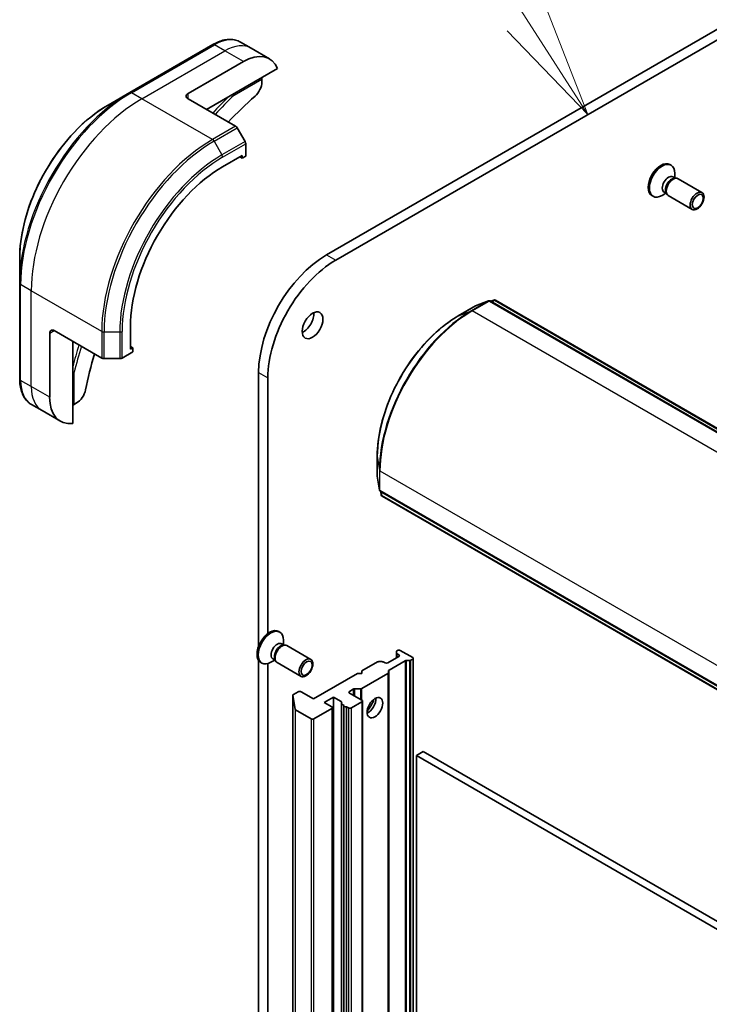
# Model space of a CAD drawing. Units: millimetres. Extents: x -2646 to 9731, y 56 to 2023.
# Drawn here: x -839 to -734, y 782 to 932 of the extents above; entities that cross this region are included whole.
import ezdxf

# ---------------------------------------------------------------- set-up
doc = ezdxf.new("R2010")
doc.units = ezdxf.units.MM
doc.header["$LTSCALE"] = 7
for name, color, linetype, lineweight in [('Symbol (TK)', 100, 'Continuous', 18), ('Visible (ISO)', 7, 'Continuous', 35), ('Visible Narrow (ISO)', 7, 'Continuous', 25)]:
    doc.layers.add(name, color=color, linetype=linetype, lineweight=lineweight)
doc.styles.add('Note Text (TK2)', font='MS PGothic.ttf')

# ---------------------------------------------------------------- blocks, each defined once
blk = doc.blocks.new('Balloon8')
at = {"layer": 'Symbol (TK)', "color": 100}
for p, q in [((283.603, 133.235), (280.777, 137.654)), ((284.95, 131.129), (284.025, 133.504)), ((283.603, 133.235), (284.95, 131.129)), ((283.182, 132.965), (284.95, 131.129))]:
    blk.add_line(p, q, dxfattribs=at)
at = {"layer": 'Symbol (TK)'}
blk.add_circle((279.166, 140.174), 3, dxfattribs=at)
at = {"layer": 'Symbol (TK)', "color": 7, "insert": (279.166, 140.168), "char_height": 2, "attachment_point": 5, "style": 'Note Text (TK2)'}
blk.add_mtext('6', dxfattribs=at)

msp = doc.modelspace()

# ---------------------------------------------------------------- linework, layer by layer
at = {"layer": 'Visible (ISO)'}
for p, q in [((-516.6318, 1055.6247), (-792.4034, 896.4078)), ((-790.9892, 895.5913), (-515.2176, 1054.8082)), ((-809.8311, 928.6405), (-822.559, 921.292)), ((-803.9598, 928.0759), (-805.5811, 929.012)), ((-801.1314, 926.4429), (-803.9598, 928.0759)), ((-813.6166, 921.1477), (-805.1314, 926.0467)), ((-810.7882, 918.6982), (-799.8873, 924.9918)), ((-802.3029, 923.3522), (-802.3029, 922.9061)), ((-822.559, 921.292), (-825.8874, 919.3704)), ((-813.6166, 920.3312), (-806.3385, 916.1291)), ((-804.8814, 913.7745), (-806.0885, 915.8652)), ((-804.7778, 911.5539), (-804.7778, 913.426)), ((-808.3133, 909.9209), (-805.3435, 911.6355)), ((-805.3435, 911.2273), (-805.697, 911.4314)), ((-805.3435, 911.6355), (-805.3435, 911.2273)), ((-805.3435, 911.2273), (-804.7778, 911.5539)), ((-739.7608, 910.2598), (-739.5864, 910.1591)), ((-739.2958, 908.3709), (-738.9285, 908.1588)), ((-739.0871, 908.1499), (-738.8256, 908.1646)), ((-739.0169, 908.2098), (-739.0169, 908.9002)), ((-738.512, 908.0954), (-734.8374, 905.9739)), ((-742.5108, 905.4967), (-742.3364, 905.396)), ((-740.3635, 905.8774), (-740.9614, 905.5322)), ((-740.6424, 906.0384), (-740.2752, 905.8264)), ((-740.3467, 905.9681), (-740.2287, 905.7343)), ((-740.012, 905.4973), (-736.3374, 903.3758)), ((-839.426, 895.9208), (-839.426, 892.0775)), ((-839.426, 892.0775), (-839.426, 877.3806)), ((-769.5725, 888.5921), (-772.1888, 887.0816)), ((-767.5442, 889.3767), (-769.5302, 888.6122)), ((-646.5248, 819.6347), (-767.2865, 889.3565)), ((-767.2206, 889.3185), (-766.7603, 889.4956)), ((-766.5026, 889.4754), (-645.8945, 819.8424)), ((-834.8298, 874.6074), (-834.8298, 884.4053)), ((-834.1227, 884.8136), (-826.8446, 880.6115)), ((-822.4555, 881.9967), (-822.4555, 885.426)), ((-831.2943, 870.5933), (-831.2943, 883.1806)), ((-823.7232, 880.6115), (-822.1019, 881.5476)), ((-822.1019, 882.2008), (-822.4555, 882.4049)), ((-822.1019, 882.2008), (-822.4555, 881.9967)), ((-822.1019, 881.5476), (-822.1019, 882.2008)), ((-826.491, 880.527), (-824.0768, 880.527)), ((-802.7979, 878.4041), (-802.7979, 836.4633)), ((-801.3837, 838.4096), (-801.3837, 877.5876)), ((-836.0014, 872.5782), (-837.6227, 873.5142)), ((-830.6958, 873.7282), (-831.0822, 873.5051)), ((-833.173, 870.9452), (-836.0014, 872.5782)), ((-784.6138, 865.5608), (-784.6138, 862.5398)), ((-784.6101, 862.4931), (-784.2791, 860.391)), ((-784.1328, 860.1778), (-663.3711, 790.4561)), ((-783.9902, 859.6526), (-784.0669, 860.1398)), ((-663.2358, 789.8064), (-783.8438, 859.4395)), ((-799.7235, 838.7347), (-799.5491, 838.634)), ((-798.9795, 836.6847), (-798.9795, 837.3751)), ((-799.2584, 836.8458), (-798.8912, 836.6337)), ((-799.0497, 836.6248), (-798.7882, 836.6395)), ((-798.4746, 836.5703), (-794.8001, 834.4488)), ((-781.514, 835.8238), (-781.5675, 835.7929)), ((-781.0897, 835.8238), (-779.1805, 834.7215)), ((-802.7979, 834.2807), (-802.7979, 559.9704)), ((-800.3262, 834.3523), (-800.9241, 834.0071)), ((-800.6051, 834.5133), (-800.2378, 834.3013)), ((-800.3094, 834.443), (-800.1914, 834.2092)), ((-781.3019, 834.8848), (-782.9989, 833.905)), ((-782.805, 832.7922), (-780.3291, 834.2217)), ((-781.6554, 835.4056), (-781.6554, 835.6704)), ((-781.6554, 835.4056), (-781.6554, 834.6807)), ((-781.5675, 835.2832), (-781.3019, 835.1298)), ((-779.6583, 834.2724), (-780.1169, 834.2724)), ((-779.1805, 834.4766), (-779.4462, 834.3232)), ((-779.0927, 524.3303), (-779.0927, 834.599)), ((-802.4735, 833.9716), (-802.2991, 833.8709)), ((-801.3837, 559.1539), (-801.3837, 833.8053)), ((-799.9746, 833.9722), (-796.3001, 831.8507)), ((-784.5717, 834.0584), (-786.9587, 832.6803)), ((-784.3596, 834.1091), (-783.901, 834.1091)), ((-783.4232, 833.905), (-783.6889, 834.0584)), ((-787.6658, 832.272), (-794.3833, 828.3937)), ((-786.9587, 832.272), (-787.6658, 832.272)), ((-782.9807, 832.2825), (-786.9769, 829.9753)), ((-786.9587, 832.6803), (-786.9587, 832.272)), ((-782.8928, 832.6698), (-782.8928, 832.405)), ((-782.8928, 522.1363), (-782.8928, 832.405)), ((-788.8679, 829.5368), (-788.284, 829.8739)), ((-787.189, 829.9246), (-788.0719, 829.9246)), ((-797.5538, 828.9409), (-797.5538, 518.6722)), ((-797.2216, 826.8231), (-797.5526, 828.9253)), ((-796.7168, 829.4959), (-797.466, 829.0634)), ((-794.3833, 828.3937), (-796.2925, 829.4959)), ((-792.757, 827.863), (-791.3428, 828.6794)), ((-791.3428, 828.6794), (-790.1407, 827.9854)), ((-791.3428, 518.4107), (-791.3428, 828.6794)), ((-786.9587, 828.1895), (-788.8679, 829.2918)), ((-797.135, 826.7163), (-794.7369, 825.3318)), ((-794.3126, 825.3318), (-791.5549, 826.924)), ((-791.5549, 827.1689), (-792.757, 827.863)), ((-791.467, 516.7778), (-791.467, 827.0465)), ((-790.1114, 827.7137), (-790.1114, 517.445)), ((-790.0235, 827.5912), (-789.7043, 827.4069)), ((-789.7336, 517.0635), (-789.7336, 827.3322)), ((-789.3043, 827.1759), (-789.0093, 827.0056)), ((-789.3043, 827.1759), (-789.3043, 516.9072)), ((-788.5851, 827.0056), (-786.9587, 827.9446)), ((-786.8708, 517.7984), (-786.8708, 828.0671)), ((-777.5542, 820.3104), (-778.6148, 819.698)), ((-778.6148, 509.4293), (-778.6148, 819.698)), ((-778.6148, 819.698), (-661.2351, 751.9288)), ((-660.1745, 752.5411), (-777.5542, 820.3104))]:
    msp.add_line(p, q, dxfattribs=at)
for centre, start, end in [((-769.4225, 888.3323), 111.051724, 120), ((-767.4365, 889.0967), 60, 111.051724), ((-766.6526, 889.2156), 60, 111.051724), ((-784.3138, 862.5398), 180, 188.948276), ((-783.9828, 860.4376), 188.948276, 240), ((-783.6938, 859.6993), 188.948276, 240)]:
    msp.add_arc(centre, 0.3, start, end, dxfattribs=at)
for centre, major_axis, start_param, end_param in [((-805.1314, 919.5147), (4, 6.9282), 5.88218392, 7.06858347), ((-802.5151, 923.4747), (-0.15, 0.2598), 3.92699082, 4.71238898), ((-803.7171, 922.0896), (-1, -1.7321), 1.04765332, 2.35619449), ((-812.9095, 920.7394), (-1, 0), 5.49778714, 7.06858347), ((-793.8176, 885.2218), (-26, -45.0333), 4.18924598, 4.30703072), ((-806.3385, 915.7209), (-0.25, 0.433), 4.71238898, 5.49778714), ((-805.1314, 913.6301), (-0.25, 0.433), 3.92699082, 4.71238898), ((-808.3133, 893.5909), (10, 17.3205), 0.78539816, 2.35619449), ((-741.1358, 907.8782), (1.375, 2.3816), 0, 3.14159265), ((-740.9614, 907.7776), (1.375, 2.3816), 5.49778714, 10.21017612), ((-739.9691, 907.2046), (0.6733, 1.1662), 0, 3.14159265), ((-739.4789, 906.9216), (0.6733, 1.1662), 0.36136712, 2.78022553), ((-739.262, 906.7964), (0.75, 1.299), 0, 3.14159265), ((-792.4034, 884.4053), (-7.35, -12.7306), 3.92699082, 5.49778714), ((-790.9892, 883.5888), (7.35, 12.7306), 0.78539816, 2.35619449), ((-795.939, 886.4466), (1.125, 1.9486), 3.82126647, 5.60351149), ((-834.1227, 883.9971), (-0.5, 0.866), 5.49778714, 7.06858347), ((-793.8176, 885.2218), (-26, -45.0333), 5.11774724, 5.23553198), ((-826.491, 880.8157), (0.5, 0), 3.92699082, 4.71238898), ((-824.0768, 880.8157), (0.5, 0), 4.71238898, 5.49778714), ((-830.6958, 875.3612), (-1, -1.7321), 0.78539816, 2.09393933), ((-829.173, 877.8734), (-4, -6.9282), 5.49778714, 6.6841867), ((-831.2943, 873.6276), (0.3, 0), 4.71238898, 5.49778714), ((-801.0985, 836.3531), (1.375, 2.3816), 0, 3.14159265), ((-800.9241, 836.2525), (1.375, 2.3816), 5.49778714, 10.21017612), ((-799.9317, 835.6795), (0.6733, 1.1662), 0, 3.14159265), ((-799.4415, 835.3965), (0.6733, 1.1662), 0.36136712, 2.78022553), ((-799.2246, 835.2713), (0.75, 1.299), 0, 3.14159265), ((-781.3554, 835.6704), (-0.3, 0), 5.49778714, 6.28318531), ((-781.3019, 835.7013), (0.3, 0), 0.78539816, 2.35619449), ((-781.3554, 835.4056), (-0.3, 0), 0, 0.78539816), ((-781.514, 835.0073), (0.3, 0), 5.49778714, 7.06858347), ((-780.1169, 834.0992), (-0.3, 0), 4.71238898, 5.49778714), ((-779.6583, 834.4457), (-0.3, 0), 1.57079633, 2.35619449), ((-779.3927, 834.599), (0.3, 0), 5.49778714, 7.06858347), ((-784.3596, 833.9359), (0.3, 0), 1.57079633, 2.35619449), ((-783.901, 833.9359), (0.3, 0), 0.78539816, 1.57079633), ((-783.211, 834.0275), (0.3, 0), 3.92699082, 5.49778714), ((-782.5928, 832.6698), (-0.3, 0), 5.49778714, 6.28318531), ((-783.1928, 832.405), (0.3, 0), 5.49778714, 6.28318531), ((-788.0719, 829.7514), (-0.3, 0), 4.71238898, 5.49778714), ((-787.189, 830.0978), (-0.3, 0), 1.57079633, 2.35619449), ((-797.2538, 828.9409), (-0.3, 0), 5.49778714, 6.37384519), ((-796.5046, 829.3735), (0.3, 0), 0.78539816, 2.35619449), ((-788.6558, 829.4143), (-0.3, 0), 5.49778714, 7.06858347), ((-787.1708, 828.0671), (0.3, 0), 5.49778714, 7.06858347), ((-786.0395, 827.6588), (-0.85, -1.4722), 0.67374591, 2.46784674), ((-787.3123, 828.3937), (1.75, 3.0311), 4.40529705, 5.01948091), ((-796.9228, 826.8388), (-0.3, 0), 0.09065989, 0.78539816), ((-791.767, 827.0465), (0.3, 0), 5.49778714, 7.06858347), ((-790.3528, 827.863), (0.3, 0), 5.83762405, 7.06858347), ((-789.8114, 827.7137), (-0.3, 0), 5.83762405, 7.06858347), ((-789.4336, 827.3322), (-0.3, 0), 5.83762405, 8.29954289), ((-788.7972, 827.1281), (-0.3, 0), 0.78539816, 2.35619449), ((-794.5247, 825.4543), (-0.3, 0), 0.78539816, 2.35619449)]:
    msp.add_ellipse(centre, major_axis=major_axis, ratio=0.57735027, start_param=start_param, end_param=end_param, dxfattribs=at)
for centre, major_axis in [((-735.5874, 904.6749), (0.75, 1.299)), ((-735.479, 904.6123), (-0.5966, -1.0334)), ((-794.5247, 885.6301), (1.125, 1.9486)), ((-795.5501, 833.1498), (-0.75, -1.299)), ((-795.4416, 833.0872), (0.5966, 1.0334)), ((-784.9788, 827.0465), (-0.85, -1.4722))]:
    msp.add_ellipse(centre, major_axis=major_axis, ratio=0.57735027, dxfattribs=at)
for points, knots in [([(-809.8311, 928.6405), (-809.5338, 928.8121), (-809.2342, 928.9582), (-808.6357, 929.1942), (-808.3369, 929.2843), (-807.7458, 929.4038), (-807.4534, 929.4332), (-806.8825, 929.4269), (-806.6038, 929.3911), (-806.0709, 929.2517), (-805.8167, 929.148), (-805.5811, 929.012)], [3.141592654, 3.141592654, 3.141592654, 3.141592654, 3.298672286, 3.298672286, 3.455751919, 3.455751919, 3.612831552, 3.612831552, 3.769911184, 3.769911184, 3.926990817, 3.926990817, 3.926990817, 3.926990817]), ([(-806.6562, 921.0838), (-806.6343, 921.0531), (-806.6156, 921.021), (-806.5851, 920.9548), (-806.5744, 920.9214), (-806.5693, 920.8904), (-806.5692, 920.8898), (-806.5691, 920.8891)], [-0.023653756, -0.023653756, -0.023653756, -0.023653756, -0.0123004843, -0.0123004843, 0, 0, 0.0002491644, 0.0002491644, 0.0002491644, 0.0002491644]), ([(-825.8874, 919.3704), (-827.3183, 918.5443), (-828.7399, 917.4624), (-831.4375, 914.8927), (-832.7132, 913.4052), (-835.0003, 910.1661), (-836.0113, 908.4149), (-837.6729, 904.8147), (-838.3233, 902.9662), (-839.1999, 899.3451), (-839.426, 897.573), (-839.426, 895.9208)], [3.14159265, 3.14159265, 3.14159265, 3.14159265, 3.45575192, 3.45575192, 3.76991118, 3.76991118, 4.08407045, 4.08407045, 4.39822972, 4.39822972, 4.71238898, 4.71238898, 4.71238898, 4.71238898]), ([(-772.1888, 887.0816), (-773.4978, 886.3258), (-774.8011, 885.3343), (-777.2766, 882.9763), (-778.4483, 881.6101), (-780.5495, 878.6343), (-781.4785, 877.025), (-783.0051, 873.7175), (-783.6024, 872.0197), (-784.4067, 868.6968), (-784.6138, 867.0723), (-784.6138, 865.5608)], [1.57079633, 1.57079633, 1.57079633, 1.57079633, 1.88495559, 1.88495559, 2.19911486, 2.19911486, 2.51327412, 2.51327412, 2.82743339, 2.82743339, 3.14159265, 3.14159265, 3.14159265, 3.14159265]), ([(-831.0822, 878.4313), (-831.0827, 878.4311), (-831.0833, 878.4308), (-831.1127, 878.4197), (-831.1471, 878.4123), (-831.2196, 878.4056), (-831.2568, 878.4057), (-831.2943, 878.4093)], [-0.0475844137, -0.0475844137, -0.0475844137, -0.0475844137, -0.0473353913, -0.0473353913, -0.0350419141, -0.0350419141, -0.0236951098, -0.0236951098, -0.0236951098, -0.0236951098]), ([(-837.6227, 873.5142), (-837.8583, 873.6503), (-838.0752, 873.8185), (-838.4624, 874.2104), (-838.6328, 874.4338), (-838.9237, 874.9251), (-839.0444, 875.193), (-839.2365, 875.7647), (-839.3079, 876.0685), (-839.4027, 876.7048), (-839.426, 877.0373), (-839.426, 877.3806)], [0.785398163, 0.785398163, 0.785398163, 0.785398163, 0.942477796, 0.942477796, 1.099557429, 1.099557429, 1.256637061, 1.256637061, 1.413716694, 1.413716694, 1.570796327, 1.570796327, 1.570796327, 1.570796327])]:
    msp.add_open_spline(points, degree=3, knots=knots, dxfattribs=at)
at = {"layer": 'Visible Narrow (ISO)'}
for p, q in [((-822.309, 921.2673), (-809.5811, 928.6157)), ((-807.9598, 927.6797), (-809.5811, 928.6157)), ((-820.6877, 920.3312), (-807.9598, 927.6797)), ((-805.1314, 926.0467), (-807.9598, 927.6797)), ((-806.5691, 920.8891), (-802.3029, 923.3522)), ((-820.6877, 920.3312), (-822.309, 921.2673)), ((-809.874, 914.0879), (-820.6877, 920.3312)), ((-813.6166, 920.3312), (-813.6166, 921.1477)), ((-806.3385, 916.1291), (-809.874, 914.0879)), ((-809.624, 913.824), (-806.0885, 915.8652)), ((-809.624, 913.824), (-808.4169, 911.7332)), ((-804.8814, 913.7745), (-808.4169, 911.7332)), ((-808.3133, 911.3847), (-804.7778, 913.426)), ((-792.4034, 896.4078), (-790.9892, 895.5913)), ((-837.6583, 890.9373), (-839.2796, 891.8734)), ((-839.2796, 877.1764), (-839.2796, 891.8734)), ((-826.8446, 884.694), (-837.6583, 890.9373)), ((-837.6583, 876.2404), (-837.6583, 890.9373)), ((-772.1746, 887.0883), (-769.5583, 888.5989)), ((-767.5723, 889.3633), (-770.1886, 887.8527)), ((-770.0528, 887.8311), (-767.4365, 889.3416)), ((-769.5583, 888.5989), (-767.5723, 889.3633)), ((-767.4365, 889.3416), (-646.6748, 819.6199)), ((-767.2179, 889.3169), (-766.7884, 889.4822)), ((-766.7884, 889.4822), (-767.1463, 889.2756)), ((-767.0597, 889.2255), (-766.6526, 889.4606)), ((-766.6526, 889.4606), (-646.0445, 819.8275)), ((-772.1746, 887.0883), (-770.1886, 887.8527)), ((-649.2911, 818.1093), (-770.0528, 887.8311)), ((-834.8298, 884.4053), (-834.1227, 884.8136)), ((-826.8446, 884.694), (-826.8446, 880.6115)), ((-826.491, 880.527), (-826.491, 884.6095)), ((-826.491, 884.6095), (-824.0768, 884.6095)), ((-824.0768, 884.6095), (-824.0768, 880.527)), ((-823.7232, 880.6115), (-823.7232, 884.694)), ((-831.0822, 873.5051), (-831.0822, 878.4313)), ((-802.7979, 878.4041), (-801.3837, 877.5876)), ((-837.6583, 876.2404), (-839.2796, 877.1764)), ((-834.8298, 874.6074), (-837.6583, 876.2404)), ((-784.6125, 862.5241), (-784.6125, 865.5451)), ((-784.6125, 865.5451), (-784.2815, 863.443)), ((-784.2815, 863.443), (-784.2815, 860.422)), ((-784.1949, 860.3152), (-784.1949, 863.3362)), ((-784.1949, 863.3362), (-663.4332, 793.6144)), ((-784.2815, 860.422), (-784.6125, 862.5241)), ((-663.4332, 790.5934), (-784.1949, 860.3152)), ((-783.9926, 859.6836), (-784.0642, 860.1382)), ((-783.9926, 860.0969), (-783.9926, 859.6836)), ((-783.906, 859.5768), (-783.906, 860.0469)), ((-663.2979, 789.9437), (-783.906, 859.5768)), ((-781.5675, 834.7314), (-781.5675, 835.2832)), ((-781.3019, 835.1298), (-781.3019, 834.8848)), ((-780.3291, 834.2217), (-780.3291, 523.953)), ((-780.1169, 524.0037), (-780.1169, 834.2724)), ((-779.6583, 834.2724), (-779.6583, 524.0037)), ((-779.4462, 524.0545), (-779.4462, 834.3232)), ((-779.1805, 834.4766), (-779.1805, 524.2079)), ((-782.805, 522.5235), (-782.805, 832.7922)), ((-782.9807, 832.2825), (-782.9807, 522.0138)), ((-788.284, 829.8739), (-788.284, 828.9547)), ((-788.0719, 828.8322), (-788.0719, 829.9246)), ((-787.189, 829.9246), (-787.189, 828.3225)), ((-786.9769, 828.2001), (-786.9769, 829.9753)), ((-797.5526, 518.6566), (-797.5526, 828.9253)), ((-788.8679, 829.2918), (-788.8679, 829.5368)), ((-797.2216, 826.8231), (-797.2216, 516.5544)), ((-797.135, 516.4476), (-797.135, 826.7163)), ((-791.5549, 826.924), (-791.5549, 516.6553)), ((-790.1407, 827.9854), (-790.1407, 517.7167)), ((-790.0235, 517.3225), (-790.0235, 827.5912)), ((-789.0093, 827.0056), (-789.0093, 516.7369)), ((-788.5851, 516.7369), (-788.5851, 827.0056)), ((-786.9587, 827.9446), (-786.9587, 517.6759)), ((-794.7369, 825.3318), (-794.7369, 515.0631)), ((-794.3126, 515.0631), (-794.3126, 825.3318))]:
    msp.add_line(p, q, dxfattribs=at)
for centre, major_axis, ratio, start_param, end_param in [((-809.5811, 922.0838), (4, 6.9282), 0.57735027, 0, 0.78539816), ((-809.5811, 928.2075), (-0.25, 0.433), 0.57735027, 5.49778714, 6.28318531), ((-807.9598, 921.1477), (4, 6.9282), 0.57735027, 0, 0.78539816), ((-822.559, 901.8157), (-11.9268, -20.6578), 0.57735027, 3.92699082, 5.49778714), ((-822.309, 901.6713), (12, 20.7846), 0.57735027, 0.78539816, 2.35619449), ((-820.6877, 900.7353), (12, 20.7846), 0.57735027, 0.78539816, 2.35619449), ((-822.309, 920.859), (-0.25, 0.433), 0.57735027, 5.49778714, 6.28318531), ((-794.0298, 885.3443), (-28, -48.4974), 0.57735027, 4.27200272, 4.3374881), ((-793.8176, 885.2218), (27.85, 48.2376), 0.57735027, 1.11509655, 1.1937751), ((-825.8874, 903.7373), (9.5732, 16.5813), 0.57735027, 0.78539816, 2.35619449), ((-809.874, 894.492), (-12, -20.7846), 0.57735027, 3.92699082, 5.49778714), ((-809.624, 894.3476), (11.9268, 20.6578), 0.57735027, 0.78539816, 2.35619449), ((-809.874, 913.6796), (0.25, -0.433), 0.57735027, 1.57079633, 2.35619449), ((-808.4169, 893.6507), (-11.0732, -19.1794), 0.57735027, 3.92699082, 5.49778714), ((-808.3133, 893.5909), (10.8964, 18.8732), 0.57735027, 0.78539816, 2.35619449), ((-808.6669, 911.5889), (-0.25, 0.433), 0.57735027, 3.92699082, 4.71238898), ((-838.926, 892.0775), (-0.5, 0), 0.57735027, 0, 0.78539816), ((-769.4225, 888.3323), (-0.15, 0.2598), 0.57735027, 6.19252542, 6.28318531), ((-769.4225, 888.3323), (-0.1078, 0.28), 0.8131434, 0, 0.12734403), ((-767.4365, 889.0967), (-0.15, 0.2598), 0.57735027, 5.49778714, 6.19252542), ((-767.4365, 889.0967), (-0.1078, 0.28), 0.8131434, 0, 0.12734403), ((-767.4365, 889.0967), (0.15, 0.2598), 0.57735027, 0, 0.78539816), ((-766.6526, 889.2156), (-0.15, 0.2598), 0.57735027, 5.49778714, 6.19252542), ((-766.6526, 889.2156), (-0.1078, 0.28), 0.8131434, 0, 0.12734403), ((-766.6526, 889.2156), (0.15, 0.2598), 0.57735027, 0, 0.78539816), ((-772.1746, 872.7262), (8.795, 15.2333), 0.57735027, 0.78539816, 2.35619449), ((-770.1886, 871.5796), (-9.9652, -17.2603), 0.57735027, 3.92699082, 5.49778714), ((-770.0528, 871.5012), (10, 17.3205), 0.57735027, 0.78539816, 2.35619449), ((-772.0388, 886.8218), (-0.15, 0.2598), 0.57735027, 6.19252542, 6.28318531), ((-770.0528, 887.5862), (-0.15, 0.2598), 0.57735027, 5.49778714, 6.19252542), ((-826.491, 884.8981), (0.5, 0), 0.57735027, 3.92699082, 4.71238898), ((-824.0768, 884.8981), (-0.5, 0), 0.57735027, 1.57079633, 2.35619449), ((-794.0298, 885.3443), (-28, -48.4974), 0.57735027, 5.08728986, 5.15277525), ((-793.8176, 885.2218), (27.85, 48.2376), 0.57735027, 1.94781755, 2.0264961), ((-838.926, 877.3806), (-0.5, 0), 0.57735027, 0, 0.78539816), ((-833.6227, 880.4424), (-4, -6.9282), 0.57735027, 5.49778714, 6.28318531), ((-832.0014, 879.5064), (-4, -6.9282), 0.57735027, 5.49778714, 6.28318531), ((-784.3138, 865.5608), (-0.3, 0), 0.57735027, 0, 0.09065989), ((-783.9828, 863.4587), (-0.3, 0), 0.57735027, 0.09065989, 0.78539816), ((-784.3138, 862.5398), (-0.3, 0), 0.57735027, 0, 0.09065989), ((-784.3138, 862.5398), (-0.2963, -0.0467), 0.8131434, 6.15584128, 6.28318531), ((-783.9828, 860.4376), (-0.2963, -0.0467), 0.8131434, 6.15584128, 6.28318531), ((-783.9828, 860.4376), (-0.3, 0), 0.57735027, 0.09065989, 0.78539816), ((-783.9828, 860.4376), (-0.15, -0.2598), 0.57735027, 5.49778714, 6.28318531), ((-783.6938, 859.6993), (-0.2963, -0.0467), 0.8131434, 6.15584128, 6.28318531), ((-783.6938, 859.6993), (-0.3, 0), 0.57735027, 0.09065989, 0.78539816), ((-783.6938, 859.6993), (-0.15, -0.2598), 0.57735027, 5.49778714, 6.28318531)]:
    msp.add_ellipse(centre, major_axis=major_axis, ratio=ratio, start_param=start_param, end_param=end_param, dxfattribs=at)

# ---------------------------------------------------------------- block references
at = {"layer": 'Symbol (TK)', "xscale": 7, "yscale": 7, "zscale": 7}
msp.add_blockref('Balloon8', (-2747, 0), dxfattribs=at)

doc.saveas('drawing.dxf')
